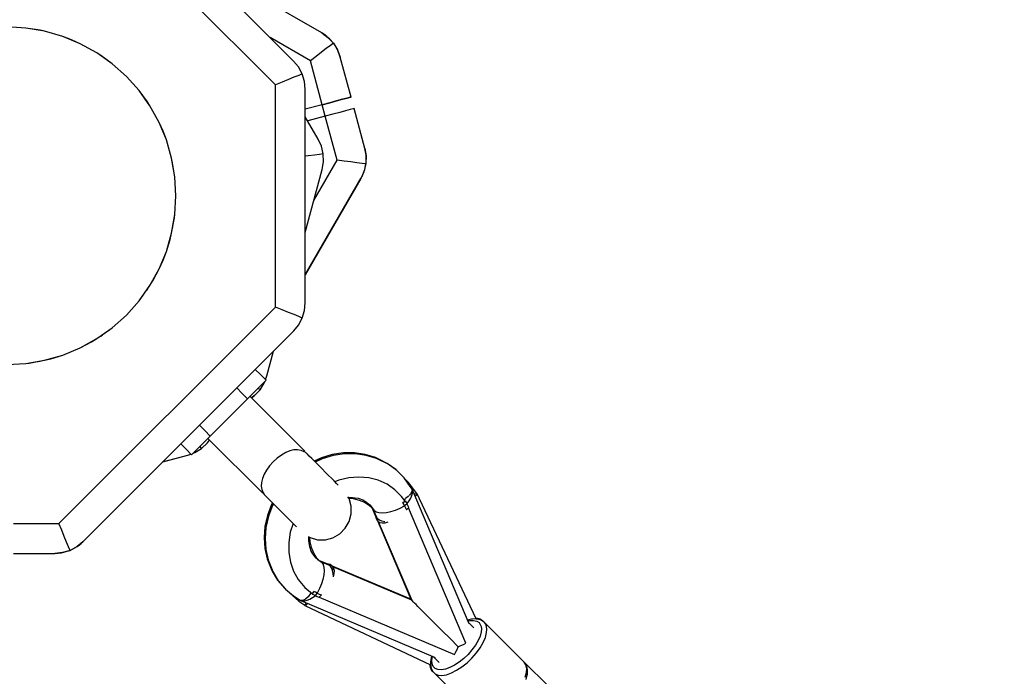
# Model space of a CAD drawing. Units: millimetres. Extents: x -21419 to 27055, y -17800 to 14533.
# Drawn here: x -1280 to -784, y -5649 to -5319 of the extents above; entities that cross this region are included whole.
import ezdxf

# ---------------------------------------------------------------- set-up
doc = ezdxf.new("R2010")
doc.units = ezdxf.units.MM
doc.layers.add('PV-55467', color=7, linetype='Continuous')
doc.layers.add('STREFA', color=1, linetype='Continuous')
doc.styles.get("Standard").update_dxf_attribs({"font": 'arial.ttf'})
doc.dimstyles.new('Kopia Kopia ISO-25 moduły', dxfattribs={"dimtxt": 300, "dimasz": 210, "dimexe": 1.25, "dimexo": 0.625, "dimgap": 80, "dimtad": 1, "dimdec": 1, "dimlfac": 0.001, "dimtxsty": 'Standard', "dimblk": 'OBLIQUE', "dimcen": 2.5, "dimse1": 1, "dimse2": 1, "dimadec": 0, "dimazin": 0, "dimtfac": 1, "dimtdec": 1, "dimtmove": 0, "dimatfit": 3, "dimfxl": 1, "dimtfillclr": 256, "dimarcsym": 0})

# ---------------------------------------------------------------- blocks, each defined once
blk = doc.blocks.new('_OBLIQUE')
at = {"color": 0, "linetype": 'ByBlock', "lineweight": -2}
for p, q in [((-0.5, -0.5), (0.5, 0.5)), ((0, 0), (0, 0))]:
    blk.add_line(p, q, dxfattribs=at)
blk = doc.blocks.new('*D2')
at = {"layer": 'STREFA', "color": 0, "lineweight": -2}
blk.add_line((-19747.61, 8143.68), (-19747.61, -15695.57), dxfattribs=at)
at = {"layer": 'STREFA', "color": 0, "lineweight": -2, "xscale": 210, "yscale": 210, "zscale": 210}
for p, rotation in [((-19747.61, 8143.68), 89.99999999999997), ((-19747.61, -15695.57), 269.9999999999999)]:
    blk.add_blockref('_OBLIQUE', p, dxfattribs=dict(at, rotation=rotation))
at = {"layer": 'STREFA', "color": 0, "insert": (-20007.9, -3775.94), "char_height": 300, "attachment_point": 5, "rotation": 90}
blk.add_mtext('23,8m', dxfattribs=at)
blk = doc.blocks.new('*D3')
at = {"layer": 'STREFA', "color": 0, "lineweight": -2}
blk.add_line((-20961.89, 10637.46), (-20961.89, -17695.46), dxfattribs=at)
at = {"layer": 'STREFA', "color": 0, "lineweight": -2, "xscale": 210, "yscale": 210, "zscale": 210}
for p, rotation in [((-20961.89, 10637.46), 89.99999999999994), ((-20961.89, -17695.46), 269.9999999999999)]:
    blk.add_blockref('_OBLIQUE', p, dxfattribs=dict(at, rotation=rotation))
at = {"layer": 'STREFA', "color": 0, "insert": (-21222.18, -3529), "char_height": 300, "attachment_point": 5, "rotation": 90}
blk.add_mtext('28,3m', dxfattribs=at)

msp = doc.modelspace()

# ---------------------------------------------------------------- linework, layer by layer
at = {"layer": 'PV-55467'}
for p, q in [((-1141.84, -5339.43), (-1248, -5233.29)), ((-1150.97, -5351.5), (-1260.07, -5242.43)), ((-1127.67, -5325.28), (-1176.7, -5296.99)), ((-1276.62, -5322.81), (-1286.14, -5322.28)), ((-1267.22, -5324.41), (-1276.62, -5322.81)), ((-1269.55, -5323.91), (-1276.62, -5322.81)), ((-1267.22, -5324.41), (-1269.55, -5323.91)), ((-1258.06, -5327.05), (-1267.22, -5324.41)), ((-1249.26, -5330.7), (-1258.06, -5327.05)), ((-1253.61, -5328.75), (-1258.06, -5327.05)), ((-1249.26, -5330.7), (-1253.61, -5328.75)), ((-1133.37, -5339.31), (-1153.67, -5327.6)), ((-1127.67, -5325.28), (-1124.56, -5327.5)), ((-1126.7, -5325.88), (-1127.67, -5325.28)), ((-1126.67, -5325.9), (-1126.7, -5325.88)), ((-1126.63, -5325.92), (-1126.67, -5325.9)), ((-1126.6, -5325.94), (-1126.63, -5325.92)), ((-1125.05, -5327.09), (-1126.6, -5325.94)), ((-1124.56, -5327.5), (-1125.05, -5327.09)), ((-1124.56, -5327.5), (-1121.8, -5330.43)), ((-1123.63, -5328.35), (-1124.56, -5327.5)), ((-1121.8, -5330.43), (-1123.63, -5328.35)), ((-1240.91, -5335.31), (-1249.26, -5330.7)), ((-1125.38, -5333.17), (-1127.81, -5335.04)), ((-1123.34, -5331.61), (-1125.38, -5333.17)), ((-1121.8, -5330.43), (-1123.34, -5331.61)), ((-1121.8, -5330.43), (-1119.68, -5333.85)), ((-1121.32, -5331.08), (-1121.8, -5330.43)), ((-1119.68, -5333.85), (-1121.32, -5331.08)), ((-1119.52, -5334.2), (-1119.68, -5333.85)), ((-1119.68, -5333.85), (-1118.35, -5337.43)), ((-1118.35, -5337.43), (-1119.52, -5334.2)), ((-1233.14, -5340.82), (-1240.91, -5335.31)), ((-1238.91, -5336.61), (-1240.91, -5335.31)), ((-1233.14, -5340.82), (-1238.91, -5336.61)), ((-1139.41, -5342.37), (-1141.84, -5339.43)), ((-1130.52, -5337.12), (-1133.37, -5339.31)), ((-1127.44, -5361.45), (-1133.37, -5339.31)), ((-1127.81, -5335.04), (-1130.52, -5337.12)), ((-1112.95, -5357.56), (-1118.35, -5337.43)), ((-1226.03, -5347.18), (-1233.14, -5340.82)), ((-1137.5, -5345.91), (-1139.41, -5342.37)), ((-1219.68, -5354.28), (-1226.03, -5347.18)), ((-1144.5, -5348.81), (-1147.65, -5350.12)), ((-1141.66, -5347.64), (-1144.5, -5348.81)), ((-1139.29, -5346.66), (-1141.66, -5347.64)), ((-1137.5, -5345.91), (-1139.29, -5346.66)), ((-1136.34, -5349.77), (-1137.5, -5345.91)), ((-1214.17, -5362.06), (-1219.68, -5354.28)), ((-1215.46, -5360.06), (-1219.68, -5354.28)), ((-1147.65, -5350.12), (-1150.97, -5351.5)), ((-1150.96, -5463.34), (-1150.97, -5351.5)), ((-1135.98, -5353.57), (-1136.34, -5349.77)), ((-1135.96, -5461.26), (-1135.98, -5353.57)), ((-1120.19, -5359.51), (-1117.19, -5358.7)), ((-1117.19, -5358.7), (-1120.19, -5359.5)), ((-1114.89, -5358.08), (-1117.19, -5358.7)), ((-1117.19, -5358.7), (-1114.89, -5358.09)), ((-1114.89, -5358.09), (-1113.44, -5357.7)), ((-1113.44, -5357.7), (-1114.89, -5358.08)), ((-1112.95, -5357.56), (-1113.44, -5357.7)), ((-1113.44, -5357.7), (-1112.95, -5357.57)), ((-1112.95, -5357.57), (-1112.95, -5357.56)), ((-1214.17, -5362.06), (-1215.46, -5360.06)), ((-1209.56, -5370.4), (-1214.17, -5362.06)), ((-1127.44, -5361.45), (-1135.97, -5363.74)), ((-1125.9, -5367.25), (-1127.46, -5361.45)), ((-1125.9, -5367.25), (-1127.46, -5361.45)), ((-1127.45, -5361.46), (-1127.44, -5361.45)), ((-1123.69, -5360.44), (-1127.44, -5361.45)), ((-1127.44, -5361.45), (-1123.69, -5360.45)), ((-1120.19, -5359.5), (-1123.69, -5360.44)), ((-1123.69, -5360.45), (-1120.19, -5359.51)), ((-1113.34, -5363.88), (-1115.64, -5364.5)), ((-1111.89, -5363.49), (-1113.34, -5363.88)), ((-1111.39, -5363.36), (-1111.89, -5363.49)), ((-1106, -5383.5), (-1111.39, -5363.36)), ((-1129.45, -5378.83), (-1135.97, -5367.52)), ((-1125.88, -5367.24), (-1134.76, -5369.62)), ((-1122.13, -5366.24), (-1125.88, -5367.24)), ((-1119.95, -5389.38), (-1125.88, -5367.24)), ((-1118.64, -5365.3), (-1122.13, -5366.24)), ((-1115.64, -5364.5), (-1118.64, -5365.3)), ((-1205.91, -5379.21), (-1209.56, -5370.4)), ((-1207.61, -5374.75), (-1209.56, -5370.4)), ((-1205.91, -5379.21), (-1207.61, -5374.75)), ((-1203.27, -5388.37), (-1205.91, -5379.21)), ((-1127.86, -5382.3), (-1129.45, -5378.83)), ((-1108.33, -5374.77), (-1108.33, -5374.77)), ((-1126.94, -5386.22), (-1127.86, -5382.3)), ((-1105.99, -5383.5), (-1106, -5383.5)), ((-1106, -5383.5), (-1106, -5383.5)), ((-1105.39, -5386.88), (-1106, -5383.5)), ((-1106, -5383.5), (-1105.36, -5387.26)), ((-1105.39, -5386.88), (-1105.99, -5383.5)), ((-1105.39, -5386.88), (-1105.99, -5383.5)), ((-1105.99, -5383.5), (-1105.99, -5383.5)), ((-1201.67, -5397.76), (-1203.27, -5388.37)), ((-1202.77, -5390.7), (-1203.27, -5388.37)), ((-1134.45, -5387.21), (-1135.97, -5387.41)), ((-1131.41, -5386.81), (-1134.45, -5387.21)), ((-1128.86, -5386.47), (-1131.41, -5386.81)), ((-1126.94, -5386.22), (-1128.86, -5386.47)), ((-1126.82, -5390.24), (-1126.94, -5386.22)), ((-1105.36, -5387.26), (-1105.48, -5391.28)), ((-1105.39, -5386.89), (-1105.39, -5386.88)), ((-1105.36, -5387.26), (-1105.39, -5386.88)), ((-1105.36, -5387.26), (-1105.39, -5386.88)), ((-1105.39, -5390.49), (-1105.36, -5387.26)), ((-1105.39, -5390.48), (-1105.36, -5387.26)), ((-1201.67, -5397.76), (-1202.77, -5390.7)), ((-1135.96, -5425.79), (-1127.45, -5394)), ((-1131.63, -5409.63), (-1119.95, -5389.38)), ((-1127.45, -5394), (-1126.82, -5390.24)), ((-1116.38, -5389.85), (-1119.95, -5389.38)), ((-1113, -5390.29), (-1116.38, -5389.85)), ((-1109.95, -5390.69), (-1113, -5390.29)), ((-1107.41, -5391.03), (-1109.95, -5390.69)), ((-1105.48, -5391.28), (-1107.41, -5391.03)), ((-1105.48, -5391.28), (-1106.41, -5395.2)), ((-1106.41, -5395.2), (-1106.03, -5394)), ((-1106.41, -5395.2), (-1106.03, -5394)), ((-1106.06, -5394.08), (-1106.03, -5394)), ((-1106.03, -5394), (-1105.48, -5391.28)), ((-1106.03, -5394), (-1105.48, -5391.29)), ((-1106.03, -5394), (-1106.02, -5393.95)), ((-1105.48, -5391.28), (-1105.39, -5390.48)), ((-1105.48, -5391.29), (-1105.39, -5390.49)), ((-1105.4, -5390.5), (-1105.39, -5390.49)), ((-1105.39, -5390.49), (-1105.39, -5390.41)), ((-1201.14, -5407.28), (-1201.67, -5397.76)), ((-1107.99, -5398.67), (-1135.96, -5447.13)), ((-1135.96, -5447.14), (-1107.99, -5398.68)), ((-1109.44, -5401.18), (-1107.99, -5398.67)), ((-1109.44, -5401.18), (-1107.99, -5398.67)), ((-1106.41, -5395.2), (-1107.99, -5398.67)), ((-1107.99, -5398.67), (-1107.45, -5397.67)), ((-1107.99, -5398.68), (-1107.45, -5397.67)), ((-1107.99, -5398.67), (-1107.45, -5397.67)), ((-1107.99, -5398.67), (-1107.99, -5398.68)), ((-1107.99, -5398.67), (-1107.99, -5398.67)), ((-1107.46, -5397.68), (-1107.45, -5397.67)), ((-1107.45, -5397.67), (-1107.43, -5397.64)), ((-1107.45, -5397.67), (-1107.43, -5397.64)), ((-1107.43, -5397.64), (-1107.42, -5397.6)), ((-1107.43, -5397.64), (-1107.42, -5397.61)), ((-1107.42, -5397.61), (-1107.4, -5397.57)), ((-1107.42, -5397.6), (-1107.4, -5397.57)), ((-1107.4, -5397.57), (-1106.62, -5395.8)), ((-1107.4, -5397.57), (-1106.62, -5395.8)), ((-1107.4, -5397.57), (-1107.4, -5397.57)), ((-1106.62, -5395.8), (-1106.41, -5395.2)), ((-1106.62, -5395.8), (-1106.41, -5395.2)), ((-1106.62, -5395.8), (-1106.61, -5395.76)), ((-1111.74, -5405.16), (-1109.44, -5401.18)), ((-1111.73, -5405.16), (-1109.44, -5401.18)), ((-1201.67, -5416.8), (-1201.14, -5407.28)), ((-1114.14, -5409.33), (-1111.73, -5405.16)), ((-1114.14, -5409.33), (-1111.74, -5405.16)), ((-1119.1, -5417.92), (-1116.61, -5413.61)), ((-1119.1, -5417.92), (-1116.61, -5413.61)), ((-1116.61, -5413.61), (-1114.14, -5409.33)), ((-1116.61, -5413.61), (-1114.14, -5409.33)), ((-1203.27, -5426.19), (-1201.67, -5416.8)), ((-1203.27, -5426.19), (-1201.86, -5418.38)), ((-1201.86, -5418.38), (-1201.67, -5416.8)), ((-1121.56, -5422.19), (-1119.1, -5417.92)), ((-1121.56, -5422.18), (-1119.1, -5417.92)), ((-1202.96, -5424.5), (-1202.77, -5423.86)), ((-1202.77, -5423.86), (-1202.67, -5422.89)), ((-1123.95, -5426.32), (-1121.56, -5422.18)), ((-1123.95, -5426.33), (-1121.56, -5422.19)), ((-1205.91, -5435.35), (-1203.27, -5426.19)), ((-1204.03, -5429.28), (-1203.27, -5426.19)), ((-1126.22, -5430.26), (-1123.95, -5426.32)), ((-1126.22, -5430.26), (-1123.95, -5426.33)), ((-1205.91, -5435.35), (-1204.03, -5429.28)), ((-1128.34, -5433.93), (-1126.22, -5430.26)), ((-1128.34, -5433.93), (-1126.22, -5430.26)), ((-1209.56, -5444.16), (-1205.91, -5435.35)), ((-1207.61, -5439.81), (-1205.91, -5435.35)), ((-1131.94, -5440.18), (-1131.13, -5438.77)), ((-1131.94, -5440.18), (-1131.13, -5438.77)), ((-1131.13, -5438.77), (-1130.26, -5437.25)), ((-1131.13, -5438.77), (-1130.26, -5437.25)), ((-1130.26, -5437.25), (-1128.34, -5433.93)), ((-1130.26, -5437.25), (-1128.34, -5433.93)), ((-1209.56, -5444.16), (-1207.61, -5439.81)), ((-1134.51, -5444.61), (-1133.97, -5443.7)), ((-1134.5, -5444.62), (-1133.97, -5443.7)), ((-1133.97, -5443.7), (-1133.37, -5442.65)), ((-1133.97, -5443.7), (-1133.37, -5442.65)), ((-1133.37, -5442.65), (-1132.69, -5441.47)), ((-1133.37, -5442.65), (-1132.69, -5441.47)), ((-1132.69, -5441.47), (-1131.94, -5440.18)), ((-1132.69, -5441.47), (-1131.94, -5440.18)), ((-1214.17, -5452.5), (-1209.56, -5444.16)), ((-1212.53, -5449.78), (-1209.56, -5444.16)), ((-1135.96, -5447.14), (-1135.83, -5446.92)), ((-1135.96, -5447.14), (-1135.83, -5446.92)), ((-1135.83, -5446.92), (-1135.62, -5446.55)), ((-1135.83, -5446.92), (-1135.62, -5446.56)), ((-1135.62, -5446.56), (-1135.33, -5446.05)), ((-1135.62, -5446.55), (-1135.33, -5446.05)), ((-1135.33, -5446.05), (-1134.96, -5445.4)), ((-1135.33, -5446.05), (-1134.96, -5445.4)), ((-1134.96, -5445.4), (-1134.51, -5444.61)), ((-1134.96, -5445.4), (-1134.5, -5444.62)), ((-1219.68, -5460.28), (-1214.17, -5452.5)), ((-1218.7, -5459.03), (-1214.17, -5452.5)), ((-1214.17, -5452.5), (-1212.53, -5449.78)), ((-1216.09, -5455.26), (-1215.46, -5454.5)), ((-1215.46, -5454.5), (-1215.15, -5453.91)), ((-1260.02, -5572.43), (-1150.96, -5463.34)), ((-1226.03, -5467.38), (-1219.68, -5460.28)), ((-1219.68, -5460.28), (-1218.7, -5459.03)), ((-1147.64, -5464.71), (-1150.96, -5463.34)), ((-1136.32, -5465.06), (-1135.96, -5461.26)), ((-1233.14, -5473.74), (-1226.03, -5467.38)), ((-1144.48, -5466.02), (-1147.64, -5464.71)), ((-1141.64, -5467.19), (-1144.48, -5466.02)), ((-1139.27, -5468.17), (-1141.64, -5467.19)), ((-1137.48, -5468.92), (-1139.27, -5468.17)), ((-1137.48, -5468.92), (-1136.32, -5465.06)), ((-1141.81, -5475.4), (-1139.39, -5472.46)), ((-1139.39, -5472.46), (-1137.48, -5468.92)), ((-1247.95, -5581.57), (-1141.81, -5475.4)), ((-1240.91, -5479.25), (-1233.14, -5473.74)), ((-1240.91, -5479.25), (-1234.39, -5474.72)), ((-1239.5, -5478.27), (-1238.91, -5477.96)), ((-1238.91, -5477.96), (-1238.15, -5477.33)), ((-1234.39, -5474.72), (-1233.14, -5473.74)), ((-1249.26, -5483.86), (-1240.91, -5479.25)), ((-1249.26, -5483.86), (-1243.64, -5480.89)), ((-1243.64, -5480.89), (-1240.91, -5479.25)), ((-1267.22, -5490.15), (-1258.06, -5487.51)), ((-1264.14, -5489.38), (-1258.06, -5487.51)), ((-1258.06, -5487.51), (-1249.26, -5483.86)), ((-1258.06, -5487.51), (-1253.61, -5485.81)), ((-1253.61, -5485.81), (-1249.26, -5483.86)), ((-1155.32, -5498.03), (-1151.99, -5485.58)), ((-1155.31, -5498.05), (-1151.96, -5485.55)), ((-1286.14, -5492.28), (-1276.62, -5491.75)), ((-1276.62, -5491.75), (-1267.22, -5490.15)), ((-1276.62, -5491.75), (-1275.04, -5491.55)), ((-1275.04, -5491.55), (-1267.22, -5490.15)), ((-1270.53, -5490.74), (-1269.55, -5490.65)), ((-1269.55, -5490.65), (-1268.91, -5490.45)), ((-1267.22, -5490.15), (-1264.14, -5489.38)), ((-1158.46, -5497.4), (-1161.13, -5494.73)), ((-1155.63, -5500.23), (-1158.46, -5497.4)), ((-1156, -5499.86), (-1155.32, -5498.03)), ((-1155.99, -5499.87), (-1155.31, -5498.05)), ((-1160.33, -5504.92), (-1155.63, -5500.23)), ((-1158.77, -5505.03), (-1156.66, -5501.6)), ((-1158.76, -5505.05), (-1156.64, -5501.63)), ((-1156.66, -5501.6), (-1156.44, -5501.04)), ((-1156.64, -5501.63), (-1156.41, -5501)), ((-1170.52, -5504.12), (-1167.85, -5506.79)), ((-1167.85, -5506.79), (-1165.02, -5509.62)), ((-1165.02, -5509.62), (-1160.33, -5504.92)), ((-1163.12, -5509.09), (-1161.53, -5507.96)), ((-1161.53, -5507.96), (-1163.12, -5509.09)), ((-1163.1, -5509.11), (-1161.52, -5507.98)), ((-1161.52, -5507.98), (-1163.1, -5509.11)), ((-1161.53, -5507.96), (-1158.77, -5505.03)), ((-1161.53, -5507.96), (-1161.53, -5507.96)), ((-1161.52, -5507.98), (-1158.76, -5505.05)), ((-1161.52, -5507.98), (-1161.52, -5507.98)), ((-1158.77, -5505.03), (-1159.71, -5504.31)), ((-1158.76, -5505.05), (-1158.78, -5505.04)), ((-1174.41, -5519.01), (-1165.02, -5509.62)), ((-1136.23, -5535.98), (-1163.81, -5508.4)), ((-1189.3, -5522.9), (-1186.63, -5525.57)), ((-1183.8, -5528.39), (-1174.41, -5519.01)), ((-1186.63, -5525.57), (-1183.8, -5528.39)), ((-1198.68, -5532.29), (-1196.02, -5534.96)), ((-1188.5, -5533.09), (-1183.8, -5528.39)), ((-1188.18, -5534.56), (-1185.24, -5531.8)), ((-1188.17, -5534.56), (-1185.24, -5531.8)), ((-1185.24, -5531.8), (-1184.24, -5530.39)), ((-1185.24, -5531.8), (-1184.24, -5530.39)), ((-1185.02, -5529.61), (-1157.41, -5557.16)), ((-1196.02, -5534.96), (-1193.19, -5537.78)), ((-1195.17, -5538.01), (-1193.56, -5537.41)), ((-1195.17, -5538.02), (-1193.56, -5537.42)), ((-1193.19, -5537.78), (-1188.5, -5533.09)), ((-1192.38, -5536.97), (-1191.6, -5536.68)), ((-1192.38, -5536.98), (-1191.6, -5536.68)), ((-1191.6, -5536.68), (-1188.18, -5534.56)), ((-1191.6, -5536.68), (-1188.17, -5534.56)), ((-1188.18, -5534.56), (-1188.95, -5533.55)), ((-1147.99, -5537.94), (-1150.1, -5539.5)), ((-1145.85, -5536.7), (-1147.99, -5537.94)), ((-1143.75, -5535.83), (-1145.85, -5536.7)), ((-1141.74, -5535.35), (-1143.75, -5535.83)), ((-1139.85, -5535.27), (-1141.74, -5535.35)), ((-1138.11, -5535.57), (-1139.85, -5535.27)), ((-1136.5, -5536.25), (-1138.11, -5535.57)), ((-1136.5, -5536.25), (-1136.26, -5536.01)), ((-1135.62, -5536.78), (-1136.44, -5536.19)), ((-1136.26, -5536.01), (-1136.23, -5535.98)), ((-1135.43, -5536.97), (-1135.62, -5536.78)), ((-1134.86, -5537.53), (-1135.43, -5536.97)), ((-1133.95, -5538.45), (-1134.86, -5537.53)), ((-1122.36, -5537.68), (-1127.87, -5539.32)), ((-1116.77, -5536.84), (-1122.36, -5537.68)), ((-1116.29, -5537.31), (-1121.89, -5538.15)), ((-1111.21, -5536.81), (-1116.77, -5536.84)), ((-1110.73, -5537.29), (-1116.29, -5537.31)), ((-1105.8, -5537.6), (-1111.21, -5536.81)), ((-1105.32, -5538.07), (-1110.73, -5537.29)), ((-1100.66, -5539.19), (-1105.8, -5537.6)), ((-1207.79, -5541.4), (-1195.17, -5538.02)), ((-1207.78, -5541.39), (-1195.17, -5538.01)), ((-1195.17, -5538.01), (-1195.17, -5538.02)), ((-1152.11, -5541.32), (-1153.93, -5543.33)), ((-1150.1, -5539.5), (-1152.11, -5541.32)), ((-1132.72, -5539.68), (-1133.95, -5538.45)), ((-1131.22, -5541.18), (-1132.72, -5539.68)), ((-1127.87, -5539.32), (-1131.45, -5540.94)), ((-1129.51, -5542.89), (-1131.22, -5541.18)), ((-1127.29, -5539.68), (-1131.15, -5541.24)), ((-1127.4, -5539.79), (-1130.98, -5541.41)), ((-1127.65, -5544.75), (-1129.51, -5542.89)), ((-1121.89, -5538.15), (-1127.4, -5539.79)), ((-1125.83, -5539.33), (-1127.29, -5539.68)), ((-1100.18, -5539.66), (-1105.32, -5538.07)), ((-1099.56, -5539.7), (-1100.66, -5539.19)), ((-1099.08, -5540.18), (-1100.18, -5539.66)), ((-1094.74, -5542.08), (-1099.56, -5539.7)), ((-1094.27, -5542.55), (-1099.08, -5540.18)), ((-1090.41, -5545.18), (-1094.74, -5542.08)), ((-1089.94, -5545.65), (-1094.27, -5542.55)), ((-1156.72, -5547.58), (-1157.59, -5549.68)), ((-1155.49, -5545.44), (-1156.72, -5547.58)), ((-1153.93, -5543.33), (-1155.49, -5545.44)), ((-1125.72, -5546.68), (-1127.65, -5544.75)), ((-1124.26, -5548.13), (-1125.72, -5546.68)), ((-1089.94, -5545.65), (-1090.41, -5545.18)), ((-1086.18, -5549.41), (-1089.94, -5545.65)), ((-1158.07, -5551.68), (-1158.15, -5553.57)), ((-1157.59, -5549.68), (-1158.07, -5551.68)), ((-1122.84, -5549.55), (-1124.26, -5548.13)), ((-1121.48, -5550.91), (-1122.84, -5549.55)), ((-1120.22, -5552.18), (-1121.48, -5550.91)), ((-1119.12, -5550.61), (-1121.01, -5551.38)), ((-1119.36, -5553.03), (-1120.22, -5552.18)), ((-1114.06, -5549.4), (-1119.12, -5550.61)), ((-1108.97, -5548.99), (-1114.06, -5549.4)), ((-1103.97, -5549.4), (-1108.97, -5548.99)), ((-1099.21, -5550.63), (-1103.97, -5549.4)), ((-1094.79, -5552.63), (-1099.21, -5550.63)), ((-1090.84, -5555.35), (-1094.79, -5552.63)), ((-1083.08, -5553.74), (-1086.18, -5549.41)), ((-1083.84, -5551.89), (-1085.82, -5549.91)), ((-1080.28, -5556.68), (-1083.84, -5551.89)), ((-1158.15, -5553.57), (-1157.84, -5555.31)), ((-1157.84, -5555.31), (-1157.17, -5556.92)), ((-1157.41, -5557.16), (-1157.17, -5556.92)), ((-1157.23, -5556.97), (-1156.64, -5557.8)), ((-1156.64, -5557.8), (-1156.45, -5557.99)), ((-1087.46, -5558.74), (-1090.84, -5555.35)), ((-1082.95, -5557.5), (-1083.58, -5558.21)), ((-1082.55, -5554.62), (-1083.08, -5553.74)), ((-1082.31, -5556.25), (-1082.95, -5557.5)), ((-1082.72, -5554.23), (-1082.82, -5554.17)), ((-1082.23, -5555.13), (-1082.72, -5554.23)), ((-1082.34, -5558.36), (-1082.03, -5557.15)), ((-1082.23, -5555.13), (-1082.31, -5556.25)), ((-1053.53, -5622.87), (-1082.23, -5555.13)), ((-1082.16, -5555.25), (-1082.21, -5555.16)), ((-1082.14, -5555.34), (-1082.16, -5555.25)), ((-1081.97, -5556.11), (-1082.03, -5555.81)), ((-1082.03, -5557.15), (-1082.02, -5557)), ((-1082.01, -5556.84), (-1081.97, -5556.11)), ((-1080.86, -5557.69), (-1081.1, -5557.8)), ((-1080.05, -5557.31), (-1080.86, -5557.69)), ((-1079.87, -5557.22), (-1080.28, -5556.68)), ((-1079.77, -5557.18), (-1080.05, -5557.31)), ((-1079.79, -5557.76), (-1079.72, -5557.69)), ((-1049.93, -5620.48), (-1079.77, -5557.18)), ((-1079.72, -5557.69), (-1079.64, -5557.62)), ((-1156.45, -5557.99), (-1155.89, -5558.55)), ((-1155.89, -5558.55), (-1154.97, -5559.47)), ((-1154.97, -5559.47), (-1153.74, -5560.7)), ((-1153.74, -5560.7), (-1152.24, -5562.2)), ((-1152.5, -5561.94), (-1152.99, -5562.86)), ((-1152.19, -5562.25), (-1152.72, -5563.32)), ((-1152.02, -5562.42), (-1152.52, -5563.34)), ((-1152.24, -5562.2), (-1150.53, -5563.91)), ((-1113.92, -5559.86), (-1114.49, -5558.87)), ((-1114.26, -5559.27), (-1112.27, -5559.23)), ((-1114.02, -5559.69), (-1111.82, -5559.86)), ((-1112.88, -5563.66), (-1113.92, -5559.86)), ((-1112.27, -5559.23), (-1109.31, -5559.68)), ((-1111.82, -5559.86), (-1108.92, -5560.55)), ((-1109.31, -5559.68), (-1106.53, -5560.62)), ((-1108.92, -5560.55), (-1106.17, -5561.7)), ((-1107.16, -5560.41), (-1105.68, -5561.23)), ((-1106.17, -5561.7), (-1103.63, -5563.25)), ((-1105.68, -5561.23), (-1103.54, -5563.01)), ((-1085.67, -5561.15), (-1087.46, -5558.74)), ((-1086.85, -5561.81), (-1086.26, -5561.49)), ((-1086.37, -5561.56), (-1086.85, -5561.81)), ((-1086.42, -5562.62), (-1086.85, -5561.81)), ((-1086, -5563.44), (-1086.42, -5562.62)), ((-1085.9, -5561.3), (-1086.37, -5561.56)), ((-1086.26, -5561.49), (-1085.67, -5561.15)), ((-1085.74, -5560.09), (-1086.23, -5560.39)), ((-1085.44, -5561.03), (-1085.9, -5561.3)), ((-1085.5, -5559.9), (-1085.74, -5560.09)), ((-1085.44, -5561.03), (-1085.68, -5561.13)), ((-1084.12, -5558.81), (-1085.46, -5559.87)), ((-1085.09, -5561.85), (-1085.44, -5561.03)), ((-1084.74, -5562.67), (-1085.36, -5563.06)), ((-1084.74, -5562.67), (-1085.09, -5561.85)), ((-1084.81, -5562.52), (-1084.59, -5562.27)), ((-1084.73, -5562.69), (-1084.74, -5562.67)), ((-1083.88, -5564.32), (-1084.73, -5562.69)), ((-1084.59, -5562.27), (-1083.66, -5560.97)), ((-1083.76, -5558.4), (-1084.12, -5558.81)), ((-1083.66, -5560.97), (-1082.89, -5559.62)), ((-1082.89, -5559.62), (-1082.34, -5558.36)), ((-1080.72, -5558.69), (-1080.6, -5558.58)), ((-1080.6, -5558.58), (-1080.52, -5558.5)), ((-1080.44, -5558.41), (-1080.05, -5558.03)), ((-1080.05, -5558.03), (-1079.94, -5557.91)), ((-1152.99, -5562.86), (-1155.02, -5568.28)), ((-1152.52, -5563.34), (-1154.54, -5568.76)), ((-1152.72, -5563.32), (-1154.01, -5567.33)), ((-1150.53, -5563.91), (-1148.67, -5565.77)), ((-1148.67, -5565.77), (-1146.74, -5567.7)), ((-1146.74, -5567.7), (-1145.29, -5569.15)), ((-1113.88, -5571.39), (-1112.87, -5567.59)), ((-1112.87, -5567.59), (-1112.88, -5563.66)), ((-1103.63, -5563.25), (-1102.63, -5564.1)), ((-1103.54, -5563.01), (-1101.76, -5565.16)), ((-1102.91, -5563.86), (-1102.39, -5564.49)), ((-1102.48, -5564.29), (-1102.46, -5564.32)), ((-1102.46, -5564.32), (-1102.47, -5564.3)), ((-1102.46, -5564.32), (-1100.58, -5568.77)), ((-1101.92, -5564.97), (-1100.09, -5569.27)), ((-1101.76, -5565.16), (-1101.38, -5565.74)), ((-1101.38, -5565.74), (-1100.34, -5566.44)), ((-1100.34, -5566.44), (-1098.91, -5566.86)), ((-1098.91, -5566.86), (-1097.15, -5566.98)), ((-1097.15, -5566.98), (-1095.13, -5566.81)), ((-1095.13, -5566.81), (-1092.92, -5566.34)), ((-1092.92, -5566.34), (-1090.6, -5565.6)), ((-1090.6, -5565.6), (-1088.27, -5564.62)), ((-1088.27, -5564.62), (-1086, -5563.44)), ((-1085.36, -5563.06), (-1086, -5563.44)), ((-1086, -5563.44), (-1085.5, -5564.48)), ((-1085.5, -5564.48), (-1085.03, -5565.53)), ((-1085.03, -5565.53), (-1084.67, -5565.17)), ((-1084.67, -5565.17), (-1084.33, -5564.81)), ((-1084.33, -5564.81), (-1083.99, -5564.44)), ((-1083.99, -5564.44), (-1083.88, -5564.32)), ((-1069.55, -5598.51), (-1083.99, -5564.44)), ((-1282.94, -5572.44), (-1260.02, -5572.43)), ((-1258.64, -5575.76), (-1260.02, -5572.43)), ((-1155.02, -5568.28), (-1156.26, -5573.85)), ((-1154.54, -5568.76), (-1155.79, -5574.32)), ((-1145.29, -5569.15), (-1143.87, -5570.57)), ((-1143.87, -5570.57), (-1142.51, -5571.93)), ((-1142.08, -5572.36), (-1143.51, -5576.82)), ((-1142.51, -5571.93), (-1141.24, -5573.2)), ((-1115.84, -5574.8), (-1113.88, -5571.39)), ((-1100.74, -5567.75), (-1100.76, -5567.87)), ((-1100.76, -5567.87), (-1100.68, -5568.31)), ((-1100.68, -5568.31), (-1100.32, -5569.92)), ((-1100.52, -5568.26), (-1100.55, -5568.73)), ((-1100.55, -5568.73), (-1100.32, -5569.92)), ((-1100.28, -5569.43), (-1100.36, -5568.65)), ((-1100.32, -5569.92), (-1099.75, -5570.82)), ((-1100.28, -5569.43), (-1082.87, -5610.54)), ((-1100.11, -5569.25), (-1099.85, -5570.4)), ((-1100.09, -5569.27), (-1099.48, -5570.3)), ((-1099.54, -5570.08), (-1100.09, -5569.27)), ((-1099.85, -5570.4), (-1099.28, -5571.3)), ((-1099.75, -5570.82), (-1099.67, -5570.87)), ((-1098.64, -5570.73), (-1099.54, -5570.08)), ((-1099.28, -5571.3), (-1098.38, -5571.87)), ((-1099.19, -5571.35), (-1082.4, -5611.02)), ((-1097.43, -5571.2), (-1098.64, -5570.73)), ((-1098.38, -5571.87), (-1097.18, -5572.1)), ((-1095.92, -5571.5), (-1097.43, -5571.2)), ((-1097.18, -5572.1), (-1095.8, -5572)), ((-1095.8, -5572), (-1094.19, -5571.59)), ((-1257.34, -5578.91), (-1258.64, -5575.76)), ((-1156.26, -5573.85), (-1156.7, -5579.44)), ((-1155.79, -5574.32), (-1156.22, -5579.92)), ((-1143.51, -5576.82), (-1144.33, -5581.91)), ((-1141.24, -5573.2), (-1140.38, -5574.06)), ((-1122.03, -5579.54), (-1118.62, -5577.58)), ((-1118.62, -5577.58), (-1115.84, -5574.8)), ((-1256.16, -5581.75), (-1257.34, -5578.91)), ((-1255.18, -5584.12), (-1256.16, -5581.75)), ((-1247.95, -5581.57), (-1250.89, -5584)), ((-1250.37, -5583.64), (-1248.86, -5582.43)), ((-1248.86, -5582.43), (-1248.83, -5582.41)), ((-1248.83, -5582.41), (-1248.8, -5582.38)), ((-1248.8, -5582.38), (-1248.77, -5582.35)), ((-1248.77, -5582.35), (-1247.95, -5581.57)), ((-1156.7, -5579.44), (-1156.31, -5584.94)), ((-1156.22, -5579.92), (-1155.84, -5585.42)), ((-1144.33, -5581.91), (-1144.32, -5586.97)), ((-1134.55, -5578.93), (-1133.56, -5579.5)), ((-1134.19, -5581.15), (-1134.15, -5579.16)), ((-1133.74, -5584.1), (-1134.19, -5581.15)), ((-1133.56, -5581.6), (-1133.73, -5579.4)), ((-1133.56, -5579.5), (-1129.76, -5580.54)), ((-1132.86, -5584.5), (-1133.56, -5581.6)), ((-1129.76, -5580.54), (-1125.83, -5580.55)), ((-1125.83, -5580.55), (-1122.03, -5579.54)), ((-1282.94, -5587.44), (-1262.09, -5587.43)), ((-1258.29, -5587.07), (-1262.09, -5587.43)), ((-1262.09, -5587.43), (-1258.67, -5587.14)), ((-1258.67, -5587.14), (-1258.29, -5587.07)), ((-1254.44, -5585.91), (-1258.29, -5587.07)), ((-1258.29, -5587.07), (-1255.19, -5586.2)), ((-1255.19, -5586.2), (-1254.44, -5585.91)), ((-1254.44, -5585.91), (-1255.18, -5584.12)), ((-1250.89, -5584), (-1254.44, -5585.91)), ((-1254.44, -5585.91), (-1251.96, -5584.68)), ((-1251.96, -5584.68), (-1250.89, -5584)), ((-1250.89, -5584), (-1250.37, -5583.64)), ((-1156.31, -5584.94), (-1155.12, -5590.23)), ((-1155.84, -5585.42), (-1154.65, -5590.71)), ((-1144.32, -5586.97), (-1143.5, -5591.86)), ((-1132.8, -5586.89), (-1133.74, -5584.1)), ((-1132.19, -5587.73), (-1133.01, -5586.25)), ((-1131.72, -5587.25), (-1132.86, -5584.5)), ((-1130.16, -5589.79), (-1131.72, -5587.25)), ((-1155.12, -5590.23), (-1153.15, -5595.2)), ((-1154.65, -5590.71), (-1152.67, -5595.67)), ((-1143.5, -5591.86), (-1141.89, -5596.47)), ((-1130.41, -5589.88), (-1132.19, -5587.73)), ((-1128.26, -5591.66), (-1130.41, -5589.88)), ((-1129.32, -5590.78), (-1130.16, -5589.79)), ((-1128.93, -5591.03), (-1129.56, -5590.51)), ((-1129.11, -5590.95), (-1129.13, -5590.94)), ((-1129.11, -5590.95), (-1129.12, -5590.95)), ((-1124.65, -5592.84), (-1129.11, -5590.95)), ((-1124.14, -5593.32), (-1128.45, -5591.5)), ((-1127.67, -5592.04), (-1128.26, -5591.66)), ((-1127.67, -5592.04), (-1126.97, -5593.09)), ((-1153.15, -5595.2), (-1152.62, -5596.32)), ((-1152.67, -5595.67), (-1152.15, -5596.8)), ((-1152.62, -5596.32), (-1149.88, -5600.91)), ((-1152.15, -5596.8), (-1149.4, -5601.38)), ((-1141.89, -5596.47), (-1139.51, -5600.67)), ((-1126.97, -5593.09), (-1126.56, -5594.51)), ((-1126.43, -5596.27), (-1126.61, -5598.3)), ((-1126.56, -5594.51), (-1126.43, -5596.27)), ((-1125.67, -5592.68), (-1125.55, -5592.66)), ((-1125.11, -5592.73), (-1125.55, -5592.66)), ((-1124.69, -5592.86), (-1125.15, -5592.9)), ((-1123.5, -5593.1), (-1125.11, -5592.73)), ((-1123.99, -5593.14), (-1124.76, -5593.06)), ((-1123.5, -5593.1), (-1124.69, -5592.86)), ((-1123.02, -5593.57), (-1124.17, -5593.31)), ((-1123.34, -5593.88), (-1124.14, -5593.32)), ((-1123.12, -5593.93), (-1124.14, -5593.32)), ((-1082.87, -5610.54), (-1123.99, -5593.14)), ((-1122.6, -5593.67), (-1123.5, -5593.1)), ((-1122.69, -5594.78), (-1123.34, -5593.88)), ((-1122.12, -5594.14), (-1123.02, -5593.57)), ((-1122.21, -5595.99), (-1122.69, -5594.78)), ((-1122.01, -5595.83), (-1122.69, -5594.78)), ((-1122.55, -5593.75), (-1122.6, -5593.67)), ((-1121.92, -5597.49), (-1122.21, -5595.99)), ((-1121.55, -5595.04), (-1122.12, -5594.14)), ((-1082.4, -5611.02), (-1122.07, -5594.22)), ((-1121.32, -5596.24), (-1121.55, -5595.04)), ((-1121.42, -5597.62), (-1121.32, -5596.24)), ((-1149.88, -5600.91), (-1146.44, -5604.96)), ((-1149.4, -5601.38), (-1145.96, -5605.44)), ((-1139.51, -5600.67), (-1136.23, -5604.56)), ((-1127.08, -5600.51), (-1127.82, -5602.83)), ((-1126.61, -5598.3), (-1127.08, -5600.51)), ((-1121.83, -5599.23), (-1121.92, -5597.49)), ((-1121.83, -5599.23), (-1121.42, -5597.62)), ((-1055.11, -5632.58), (-1069.55, -5598.51)), ((-1146.44, -5604.96), (-1146.18, -5605.18)), ((-1145.96, -5605.44), (-1141.91, -5608.87)), ((-1144.36, -5606.8), (-1143.71, -5607.54)), ((-1136.23, -5604.56), (-1132.26, -5607.75)), ((-1133.01, -5607.15), (-1133.33, -5607.68)), ((-1131.93, -5607.16), (-1132.26, -5607.75)), ((-1132.12, -5607.52), (-1131.86, -5607.05)), ((-1131.61, -5606.57), (-1131.93, -5607.16)), ((-1131.86, -5607.05), (-1131.61, -5606.57)), ((-1130.8, -5607), (-1131.61, -5606.57)), ((-1129.98, -5607.41), (-1130.8, -5607)), ((-1128.8, -5605.16), (-1129.98, -5607.41)), ((-1127.82, -5602.83), (-1128.8, -5605.16)), ((-1143.71, -5607.54), (-1139.19, -5611.45)), ((-1141.91, -5608.87), (-1138.59, -5610.98)), ((-1139.28, -5610.55), (-1139.19, -5610.7)), ((-1139.19, -5610.7), (-1138.29, -5611.19)), ((-1139.19, -5611.45), (-1136.2, -5613.56)), ((-1137.17, -5611.11), (-1138.29, -5611.19)), ((-1138.29, -5611.19), (-1070.54, -5639.89)), ((-1138.23, -5611.22), (-1138.14, -5611.27)), ((-1138.14, -5611.27), (-1138.06, -5611.29)), ((-1137.59, -5611.39), (-1137.25, -5611.46)), ((-1137.25, -5611.46), (-1136.6, -5611.41)), ((-1135.92, -5610.46), (-1137.17, -5611.11)), ((-1136.39, -5611.39), (-1136.2, -5611.38)), ((-1136.2, -5611.38), (-1135, -5611.05)), ((-1134.6, -5609.29), (-1135.92, -5610.46)), ((-1135.62, -5612.32), (-1135.73, -5612.55)), ((-1135, -5611.05), (-1133.72, -5610.49)), ((-1133.33, -5607.68), (-1134.6, -5609.29)), ((-1133.72, -5610.49), (-1132.38, -5609.71)), ((-1132.38, -5607.98), (-1132.12, -5607.52)), ((-1132.29, -5607.73), (-1132.38, -5607.98)), ((-1132.38, -5607.98), (-1131.57, -5608.33)), ((-1132.38, -5609.71), (-1131.07, -5608.77)), ((-1131.57, -5608.33), (-1130.75, -5608.67)), ((-1131.07, -5608.77), (-1130.9, -5608.61)), ((-1130.75, -5608.67), (-1130.36, -5608.05)), ((-1130.75, -5608.67), (-1129.93, -5609.12)), ((-1130.36, -5608.05), (-1129.98, -5607.41)), ((-1129.98, -5607.41), (-1128.94, -5607.91)), ((-1129.93, -5609.12), (-1129.1, -5609.54)), ((-1129.1, -5609.54), (-1128.98, -5609.43)), ((-1128.98, -5609.43), (-1128.61, -5609.09)), ((-1128.97, -5609.43), (-1094.91, -5623.87)), ((-1128.94, -5607.91), (-1127.89, -5608.39)), ((-1128.61, -5609.09), (-1128.25, -5608.74)), ((-1128.25, -5608.74), (-1127.89, -5608.39)), ((-1082.8, -5610.62), (-1082.87, -5610.54)), ((-1082.54, -5610.87), (-1082.8, -5610.62)), ((-1082.4, -5611.02), (-1082.54, -5610.87)), ((-1082.3, -5611.12), (-1082.4, -5611.02)), ((-1082.03, -5611.39), (-1082.3, -5611.12)), ((-1081.58, -5611.83), (-1082.03, -5611.39)), ((-1080.97, -5612.45), (-1081.58, -5611.83)), ((-1136.11, -5613.37), (-1136.24, -5613.65)), ((-1136.24, -5613.65), (-1072.9, -5643.51)), ((-1135.73, -5612.55), (-1136.11, -5613.37)), ((-1135.8, -5613.77), (-1135.72, -5613.69)), ((-1135.72, -5613.69), (-1135.66, -5613.63)), ((-1135.5, -5613.47), (-1135.37, -5613.34)), ((-1135.37, -5613.34), (-1135.02, -5612.99)), ((-1134.91, -5612.88), (-1134.8, -5612.78)), ((-1134.8, -5612.78), (-1134.73, -5612.7)), ((-1080.19, -5613.23), (-1080.97, -5612.45)), ((-1079.25, -5614.16), (-1080.19, -5613.23)), ((-1076.93, -5616.49), (-1079.25, -5614.16)), ((-1074.06, -5619.36), (-1076.93, -5616.49)), ((-1070.72, -5622.7), (-1074.06, -5619.36)), ((-1052.32, -5620.63), (-1054.27, -5621.13)), ((-1054.09, -5621.56), (-1053.08, -5621.3)), ((-1051.03, -5624.89), (-1053.89, -5622.03)), ((-1053.08, -5621.3), (-1051.21, -5621.2)), ((-1051.77, -5620.58), (-1052.32, -5620.63)), ((-1049.71, -5620.47), (-1051.77, -5620.58)), ((-1051.21, -5621.2), (-1049.66, -5621.54)), ((-1048.46, -5620.38), (-1050.16, -5620)), ((-1049.96, -5620.41), (-1049.86, -5620.4)), ((-1049.86, -5620.4), (-1048.44, -5620.55)), ((-1047.99, -5620.85), (-1049.71, -5620.47)), ((-1049.66, -5621.54), (-1048.46, -5622.33)), ((-1047.86, -5620.61), (-1048.46, -5620.38)), ((-1048.44, -5620.55), (-1047.23, -5620.99)), ((-1047.39, -5621.08), (-1047.99, -5620.85)), ((-1047.23, -5620.99), (-1047.86, -5620.61)), ((-1046.05, -5621.96), (-1047.39, -5621.08)), ((-1047.23, -5620.99), (-1046.27, -5621.69)), ((-1046.52, -5621.49), (-1047.23, -5620.99)), ((-1046.27, -5621.69), (-1046.52, -5621.49)), ((-1045.79, -5622.17), (-1046.27, -5621.69)), ((-1045.79, -5622.17), (-1046.05, -5621.96)), ((-1045.09, -5623.13), (-1045.79, -5622.17)), ((-1025.72, -5642.24), (-1045.79, -5622.17)), ((-1094.91, -5623.87), (-1060.84, -5638.31)), ((-1067.02, -5626.39), (-1070.72, -5622.7)), ((-1063.06, -5630.35), (-1067.02, -5626.39)), ((-1048.46, -5622.33), (-1047.84, -5623.18)), ((-1047.44, -5626.94), (-1047.99, -5629.05)), ((-1047.84, -5623.18), (-1047.45, -5624.26)), ((-1047.45, -5624.26), (-1047.32, -5625.52)), ((-1047.32, -5625.52), (-1047.44, -5626.94)), ((-1044.66, -5624.34), (-1045.09, -5623.13)), ((-1044.51, -5625.76), (-1044.66, -5624.34)), ((-1044.64, -5627.36), (-1044.51, -5625.76)), ((-1058.96, -5634.46), (-1063.06, -5630.35)), ((-1048.96, -5631.33), (-1050.33, -5633.69)), ((-1047.99, -5629.05), (-1048.96, -5631.33)), ((-1046.36, -5632.3), (-1045.26, -5629.74)), ((-1045.26, -5629.74), (-1044.64, -5627.36)), ((-1060.84, -5638.31), (-1060.16, -5637.07)), ((-1060.16, -5637.07), (-1059.53, -5635.79)), ((-1059.53, -5635.79), (-1058.96, -5634.46)), ((-1058.96, -5634.46), (-1057.63, -5633.89)), ((-1057.63, -5633.89), (-1056.34, -5633.26)), ((-1056.34, -5633.26), (-1055.11, -5632.58)), ((-1052.04, -5636.05), (-1054.03, -5638.32)), ((-1050.33, -5633.69), (-1052.04, -5636.05)), ((-1049.82, -5637.6), (-1047.89, -5634.95)), ((-1047.89, -5634.95), (-1046.36, -5632.3)), ((-1072.56, -5639.99), (-1072.91, -5642.14)), ((-1072.27, -5639.16), (-1072.56, -5639.99)), ((-1072.22, -5641.31), (-1071.9, -5639.31)), ((-1072.1, -5643.03), (-1072.22, -5641.31)), ((-1071.39, -5639.53), (-1068.53, -5642.39)), ((-1056.22, -5640.42), (-1058.55, -5642.27)), ((-1054.03, -5638.32), (-1056.22, -5640.42)), ((-1054.52, -5642.52), (-1052.05, -5640.15)), ((-1052.05, -5640.15), (-1049.82, -5637.6)), ((-1073.35, -5643.29), (-1073.29, -5644.14)), ((-1073.29, -5644.14), (-1073.07, -5644.73)), ((-1073.07, -5644.73), (-1072.43, -5646.28)), ((-1072.86, -5644.98), (-1072.97, -5643.47)), ((-1072.91, -5642.14), (-1072.95, -5642.71)), ((-1072.95, -5642.71), (-1072.82, -5644.62)), ((-1072.23, -5646.53), (-1072.86, -5644.98)), ((-1072.82, -5644.62), (-1072.59, -5645.2)), ((-1072.59, -5645.2), (-1071.96, -5646.75)), ((-1072.43, -5646.28), (-1072.23, -5646.53)), ((-1072.23, -5646.53), (-1071.75, -5647.01)), ((-1071.54, -5644.41), (-1072.1, -5643.03)), ((-1071.96, -5646.75), (-1071.75, -5647.01)), ((-1071.75, -5647.01), (-1070.63, -5648.12)), ((-1070.54, -5645.4), (-1071.54, -5644.41)), ((-1069.16, -5645.97), (-1070.54, -5645.4)), ((-1067.44, -5646.09), (-1069.16, -5645.97)), ((-1065.44, -5645.76), (-1067.44, -5646.09)), ((-1063.24, -5644.99), (-1065.44, -5645.76)), ((-1060.91, -5643.82), (-1063.24, -5644.99)), ((-1062.42, -5647.67), (-1059.8, -5646.34)), ((-1058.55, -5642.27), (-1060.91, -5643.82)), ((-1059.8, -5646.34), (-1057.14, -5644.61)), ((-1057.14, -5644.61), (-1054.52, -5642.52)), ((-1013.56, -5654.4), (-1025.72, -5642.24)), ((-1024.84, -5643.59), (-1025.72, -5642.24)), ((-1025.51, -5642.5), (-1025.72, -5642.24)), ((-1024.63, -5643.84), (-1025.51, -5642.5)), ((-1024.45, -5645.34), (-1024.84, -5643.59)), ((-1024.4, -5644.44), (-1024.63, -5643.84)), ((-1024.56, -5647.44), (-1024.45, -5645.34)), ((-1024.02, -5646.16), (-1024.4, -5644.44)), ((-1024.13, -5648.22), (-1024.02, -5646.16)), ((-1070.63, -5648.12), (-1069.08, -5648.76)), ((-1070.63, -5648.12), (-1050.56, -5668.2)), ((-1069.08, -5648.76), (-1067.15, -5648.9)), ((-1067.15, -5648.9), (-1064.9, -5648.53)), ((-1064.9, -5648.53), (-1062.42, -5647.67)), ((-1025.18, -5649.81), (-1024.56, -5647.44)), ((-1024.77, -5651.04), (-1024.18, -5648.77)), ((-1024.18, -5648.77), (-1024.13, -5648.22))]:
    msp.add_line(p, q, dxfattribs=at)

# ---------------------------------------------------------------- dimensions: what is measured, and where the dimension line sits
at = {"layer": 'STREFA'}
for base, p1, p2, picture, middle in [((-20961.89, -17695.46), (2379.22, 10637.46), (213.87, -17695.46), '*D3', (-21222.18, -3529)), ((-19747.61, -15695.57), (-1299.25, 8143.68), (-211.14, -15695.57), '*D2', (-20007.9, -3775.94))]:
    dim = msp.add_linear_dim(base=base, p1=p1, p2=p2, angle=90, dimstyle='Kopia Kopia ISO-25 moduły', override={"dimpost": 'm'}, dxfattribs=at)
    dim.commit()
    dim.dimension.update_dxf_attribs({"geometry": picture, "text_midpoint": middle})

doc.saveas('drawing.dxf')
